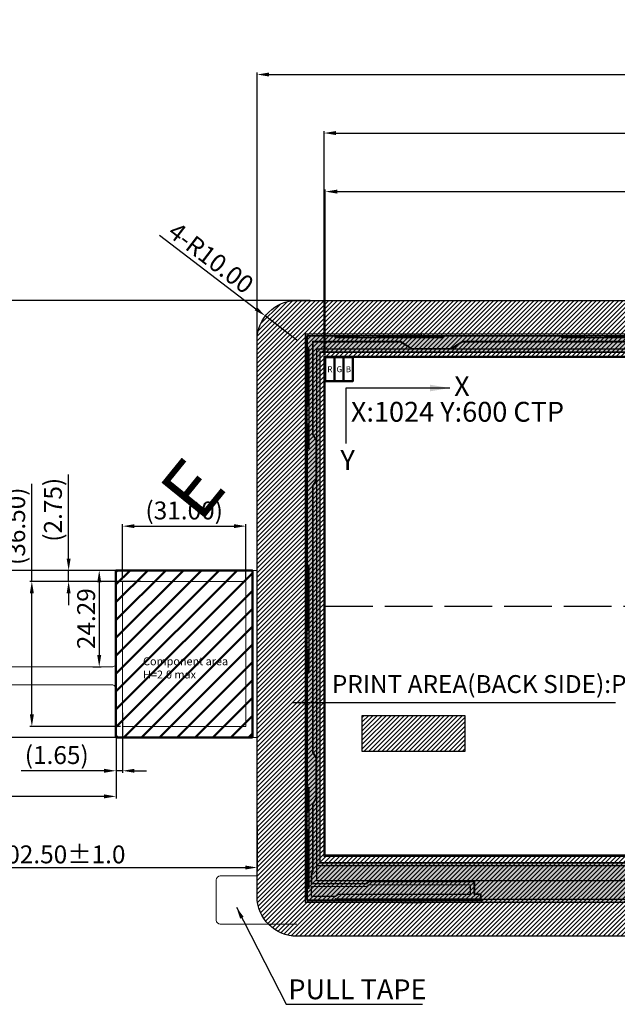
# Model space of a CAD drawing. Units: millimetres. Extents: x 10833 to 12142, y -3949 to -3319.
# Drawn here: x 10958 to 11108, y -3703 to -3456 of the extents above; entities that cross this region are included whole.
import ezdxf

# ---------------------------------------------------------------- set-up
doc = ezdxf.new("R2010")
doc.units = ezdxf.units.MM
doc.linetypes.add('ACAD_ISO02W100', pattern=[15, 12, -3])
for name, color, linetype in [('DIM', 3, 'Continuous'), ('FPC', 40, 'Continuous'), ('lcd', 6, 'Continuous'), ('LENS', 17, 'Continuous'), ('图框', 7, 'Continuous')]:
    doc.layers.add(name, color=color, linetype=linetype)
for name, color, linetype, lineweight in [('DIM（标注）', 3, 'Continuous', 15), ('RK TFT Outline', 163, 'Continuous', 0), ('TEXT', 2, 'Continuous', 15), ('標注', 3, 'Continuous', 15)]:
    doc.layers.add(name, color=color, linetype=linetype, lineweight=lineweight)
doc.styles.add('Arial', font='arial.ttf')
doc.styles.add('HXCW', font='arial.ttf')
doc.styles.add('RS', font='romans.shx', dxfattribs={"width": 0.95})
doc.styles.get("Standard").update_dxf_attribs({"font": 'arial.ttf', "height": 7})
doc.styles.add('宋体', font='txt')
doc.dimstyles.new('ISO-25', dxfattribs={"dimtxt": 7, "dimasz": 5, "dimexe": 1, "dimexo": 0.5, "dimtad": 0, "dimzin": 1, "dimdsep": 46, "dimtxsty": 'Standard', "dimcen": 2.5, "dimclrd": 256, "dimclre": 256, "dimclrt": 256, "dimadec": 0, "dimazin": 0, "dimtfac": 1, "dimtmove": 0, "dimatfit": 3, "dimfxl": 1, "dimlwd": -1, "dimlwe": -1, "dimarcsym": 0})
doc.dimstyles.new('ISO-25$0', dxfattribs={"dimtxt": 4.5, "dimasz": 3, "dimexe": 0.5, "dimexo": 0.5, "dimgap": 1, "dimtad": 1, "dimzin": 1, "dimdsep": 46, "dimtxsty": '宋体', "dimcen": 0.5, "dimclrd": 256, "dimclre": 256, "dimclrt": 256, "dimadec": 0, "dimazin": 0, "dimtp": 1.2, "dimtm": 1.2, "dimtfac": 1, "dimtmove": 0, "dimatfit": 3, "dimfxl": 1, "dimtolj": 1, "dimlwd": -1, "dimlwe": -1, "dimarcsym": 0})

# ---------------------------------------------------------------- blocks, each defined once
blk = doc.blocks.new('*D1')
at = {"layer": 'Defpoints', "color": 0}
for p in [(11014.41, -3583.02), (10983.41, -3596.91), (11014.41, -3596.91)]:
    blk.add_point(p, dxfattribs=at)
at = {"layer": 'DIM'}
for p, q in [((10983.41, -3596.41), (10983.41, -3582.52)), ((10986.41, -3583.02), (11011.41, -3583.02)), ((11014.41, -3596.41), (11014.41, -3582.52))]:
    blk.add_line(p, q, dxfattribs=at)
for points in [[(10986.41, -3582.52), (10986.41, -3583.52), (10983.41, -3583.02)], [(11011.41, -3582.52), (11011.41, -3583.52), (11014.41, -3583.02)]]:
    blk.add_solid(points, dxfattribs=at)
at = {"layer": 'DIM', "insert": (10998.91, -3579.07), "char_height": 4.5, "attachment_point": 5, "style": 'Arial'}
blk.add_mtext('\\A1;(31.00)', dxfattribs=at)
blk = doc.blocks.new('*D2')
at = {"layer": 'Defpoints', "color": 0}
for p in [(10983.41, -3596.91), (10960.59, -3633.41), (10983.41, -3633.41)]:
    blk.add_point(p, dxfattribs=at)
at = {"layer": 'DIM'}
for p, q in [((10960.59, -3596.91), (10960.59, -3572.39)), ((10982.91, -3596.91), (10960.09, -3596.91)), ((10960.59, -3630.41), (10960.59, -3599.91)), ((10982.91, -3633.41), (10960.09, -3633.41))]:
    blk.add_line(p, q, dxfattribs=at)
for points in [[(10960.09, -3599.91), (10961.09, -3599.91), (10960.59, -3596.91)], [(10960.09, -3630.41), (10961.09, -3630.41), (10960.59, -3633.41)]]:
    blk.add_solid(points, dxfattribs=at)
at = {"layer": 'DIM', "insert": (10956.64, -3583.04), "char_height": 4.5, "attachment_point": 5, "rotation": 90, "style": 'Arial'}
blk.add_mtext('\\A1;(36.50)', dxfattribs=at)
blk = doc.blocks.new('*D3')
at = {"layer": 'Defpoints', "color": 0}
for p in [(11257.12, -3498.84), (11034.4, -3540.52), (11257.12, -3540.52)]:
    blk.add_point(p, dxfattribs=at)
at = {"layer": 'DIM'}
for p, q in [((11034.4, -3540.02), (11034.4, -3498.34)), ((11037.4, -3498.84), (11254.12, -3498.84)), ((11257.12, -3540.02), (11257.12, -3498.34))]:
    blk.add_line(p, q, dxfattribs=at)
for points in [[(11037.4, -3498.34), (11037.4, -3499.34), (11034.4, -3498.84)], [(11254.12, -3498.34), (11254.12, -3499.34), (11257.12, -3498.84)]]:
    blk.add_solid(points, dxfattribs=at)
at = {"layer": 'DIM', "insert": (11145.76, -3494.89), "char_height": 4.5, "attachment_point": 5, "style": 'Arial'}
blk.add_mtext('\\A1;(222.72) LCD AA', dxfattribs=at)
blk = doc.blocks.new('*D4')
at = {"layer": 'Defpoints', "color": 0}
for p in [(11257.42, -3484.11), (11034.1, -3540.22), (11257.42, -3540.22)]:
    blk.add_point(p, dxfattribs=at)
at = {"layer": 'DIM'}
for p, q in [((11034.1, -3539.72), (11034.1, -3483.61)), ((11037.1, -3484.11), (11254.42, -3484.11)), ((11257.42, -3539.72), (11257.42, -3483.61))]:
    blk.add_line(p, q, dxfattribs=at)
for points in [[(11037.1, -3483.61), (11037.1, -3484.61), (11034.1, -3484.11)], [(11254.42, -3483.61), (11254.42, -3484.61), (11257.42, -3484.11)]]:
    blk.add_solid(points, dxfattribs=at)
at = {"layer": 'DIM', "insert": (11145.76, -3480.78), "char_height": 4.5, "attachment_point": 5, "style": 'Arial'}
blk.add_mtext('\\A1;223.32%%P0.2 LENS VA', dxfattribs=at)
blk = doc.blocks.new('*D5')
at = {"layer": 'Defpoints', "color": 0}
for p in [(11274.26, -3469.38), (11017.26, -3542.38), (11274.26, -3542.38)]:
    blk.add_point(p, dxfattribs=at)
at = {"layer": 'DIM'}
for p, q in [((11017.26, -3541.88), (11017.26, -3468.88)), ((11020.26, -3469.38), (11271.26, -3469.38)), ((11274.26, -3541.88), (11274.26, -3468.88))]:
    blk.add_line(p, q, dxfattribs=at)
for points in [[(11020.26, -3468.88), (11020.26, -3469.88), (11017.26, -3469.38)], [(11271.26, -3468.88), (11271.26, -3469.88), (11274.26, -3469.38)]]:
    blk.add_solid(points, dxfattribs=at)
at = {"layer": 'DIM', "insert": (11145.76, -3466.05), "char_height": 4.5, "attachment_point": 5, "style": 'Arial'}
blk.add_mtext('\\A1;*257.00%%P0.2 LENS OD', dxfattribs=at)
blk = doc.blocks.new('*D13')
at = {"layer": 'Defpoints', "color": 0}
for p in [(11019.32, -3530.13), (11027.26, -3536.21)]:
    blk.add_point(p, dxfattribs=at)
at = {"layer": 'DIM'}
for p, q in [((10992.74, -3509.77), (11016.94, -3528.31)), ((11027.26, -3536.21), (11019.32, -3530.13))]:
    blk.add_line(p, q, dxfattribs=at)
blk.add_solid([(11017.24, -3527.91), (11016.63, -3528.7), (11019.32, -3530.13)], dxfattribs=at)
at = {"layer": 'DIM', "insert": (11005.66, -3515.51), "char_height": 4.5, "attachment_point": 5, "rotation": 322.5373, "style": 'Arial'}
blk.add_mtext('\\A1;4-R10.00', dxfattribs=at)
blk = doc.blocks.new('*D14')
at = {"layer": 'Defpoints', "color": 0}
for p in [(10907.45, -3526.21), (11031.09, -3526.21), (10927.23, -3618.45)]:
    blk.add_point(p, dxfattribs=at)
at = {"layer": 'DIM'}
for p, q in [((11030.59, -3526.21), (10906.95, -3526.21)), ((10907.45, -3615.45), (10907.45, -3529.21)), ((10926.73, -3618.45), (10906.95, -3618.45))]:
    blk.add_line(p, q, dxfattribs=at)
for points in [[(10906.95, -3529.21), (10907.95, -3529.21), (10907.45, -3526.21)], [(10906.95, -3615.45), (10907.95, -3615.45), (10907.45, -3618.45)]]:
    blk.add_solid(points, dxfattribs=at)
at = {"layer": 'DIM', "insert": (10904.16, -3572.33), "char_height": 4.5, "attachment_point": 5, "rotation": 90, "style": 'Arial'}
blk.add_mtext('\\A1;*92.24%%P0.5', dxfattribs=at)
blk = doc.blocks.new('*D15')
at = {"layer": 'Defpoints', "color": 0}
for p in [(10914.76, -3620.7), (11017.26, -3657.82), (11017.26, -3668.91)]:
    blk.add_point(p, dxfattribs=at)
at = {"layer": 'DIM'}
for p, q in [((10914.76, -3621.2), (10914.76, -3669.41)), ((11017.26, -3658.32), (11017.26, -3669.41)), ((10917.76, -3668.91), (11014.26, -3668.91))]:
    blk.add_line(p, q, dxfattribs=at)
for points in [[(10917.76, -3668.41), (10917.76, -3669.41), (10914.76, -3668.91)], [(11014.26, -3668.41), (11014.26, -3669.41), (11017.26, -3668.91)]]:
    blk.add_solid(points, dxfattribs=at)
at = {"layer": 'DIM', "insert": (10966.01, -3665.61), "char_height": 4.5, "attachment_point": 5, "style": 'Arial'}
blk.add_mtext('\\A1;*102.50%%P1.0', dxfattribs=at)
blk = doc.blocks.new('*D16')
at = {"layer": 'Defpoints', "color": 0}
for p in [(10969.84, -3594.16), (10989.54, -3594.16), (10988.53, -3596.91)]:
    blk.add_point(p, dxfattribs=at)
at = {"layer": 'DIM'}
for p, q in [((10969.84, -3591.16), (10969.84, -3569.99)), ((10989.04, -3594.16), (10969.34, -3594.16)), ((10969.84, -3596.91), (10969.84, -3594.16)), ((10988.03, -3596.91), (10969.34, -3596.91)), ((10969.84, -3599.91), (10969.84, -3602.91))]:
    blk.add_line(p, q, dxfattribs=at)
for points in [[(10969.34, -3591.16), (10970.34, -3591.16), (10969.84, -3594.16)], [(10969.34, -3599.91), (10970.34, -3599.91), (10969.84, -3596.91)]]:
    blk.add_solid(points, dxfattribs=at)
at = {"layer": 'DIM', "insert": (10965.89, -3578.9), "char_height": 4.5, "attachment_point": 5, "rotation": 90, "style": 'Arial'}
blk.add_mtext('\\A1;(2.75)', dxfattribs=at)
blk = doc.blocks.new('*D17')
at = {"layer": 'Defpoints', "color": 0}
for p in [(10981.76, -3629.5), (10983.41, -3629.5), (10981.76, -3644.57)]:
    blk.add_point(p, dxfattribs=at)
at = {"layer": 'DIM'}
for p, q in [((10981.76, -3630), (10981.76, -3645.07)), ((10983.41, -3630), (10983.41, -3645.07)), ((10978.76, -3644.57), (10957.94, -3644.57)), ((10983.41, -3644.57), (10981.76, -3644.57)), ((10986.41, -3644.57), (10989.41, -3644.57))]:
    blk.add_line(p, q, dxfattribs=at)
for points in [[(10978.76, -3644.07), (10978.76, -3645.07), (10981.76, -3644.57)], [(10986.41, -3644.07), (10986.41, -3645.07), (10983.41, -3644.57)]]:
    blk.add_solid(points, dxfattribs=at)
at = {"layer": 'DIM', "insert": (10966.85, -3640.62), "char_height": 4.5, "attachment_point": 5, "style": 'Arial'}
blk.add_mtext('\\A1;(1.65)', dxfattribs=at)
blk = doc.blocks.new('*D18')
at = {"layer": 'Defpoints', "color": 0}
for p in [(10914.76, -3621.2), (10981.76, -3630), (10914.76, -3651.01)]:
    blk.add_point(p, dxfattribs=at)
at = {"layer": 'DIM'}
for p, q in [((10914.76, -3621.7), (10914.76, -3651.51)), ((10981.76, -3630.5), (10981.76, -3651.51)), ((10978.76, -3651.01), (10917.76, -3651.01))]:
    blk.add_line(p, q, dxfattribs=at)
for points in [[(10917.76, -3650.51), (10917.76, -3651.51), (10914.76, -3651.01)], [(10978.76, -3650.51), (10978.76, -3651.51), (10981.76, -3651.01)]]:
    blk.add_solid(points, dxfattribs=at)
at = {"layer": 'DIM', "insert": (10948.26, -3647.71), "char_height": 4.5, "attachment_point": 5, "style": 'Arial'}
blk.add_mtext('\\A1;67.00', dxfattribs=at)
blk = doc.blocks.new('*D19')
at = {"layer": 'Defpoints', "color": 0}
for p in [(10952.19, -3594.16), (10989.38, -3594.16), (10989.38, -3636.16)]:
    blk.add_point(p, dxfattribs=at)
at = {"layer": 'DIM'}
for p, q in [((10952.19, -3594.16), (10952.19, -3562.3)), ((10988.88, -3594.16), (10951.69, -3594.16)), ((10952.19, -3633.16), (10952.19, -3597.16)), ((10988.88, -3636.16), (10951.69, -3636.16))]:
    blk.add_line(p, q, dxfattribs=at)
for points in [[(10951.69, -3597.16), (10952.69, -3597.16), (10952.19, -3594.16)], [(10951.69, -3633.16), (10952.69, -3633.16), (10952.19, -3636.16)]]:
    blk.add_solid(points, dxfattribs=at)
at = {"layer": 'DIM', "insert": (10948.89, -3570.97), "char_height": 4.5, "attachment_point": 5, "rotation": 90, "style": 'Arial'}
blk.add_mtext('\\A1;42.00', dxfattribs=at)
blk = doc.blocks.new('*D20')
at = {"layer": 'Defpoints', "color": 0}
for p in [(10994.11, -3594.16), (10975.41, -3618.45), (10977.54, -3618.45)]:
    blk.add_point(p, dxfattribs=at)
at = {"layer": 'DIM'}
for p, q in [((10993.61, -3594.16), (10977.04, -3594.16)), ((10977.54, -3597.16), (10977.54, -3615.45)), ((10975.91, -3618.45), (10978.04, -3618.45))]:
    blk.add_line(p, q, dxfattribs=at)
for points in [[(10977.04, -3597.16), (10978.04, -3597.16), (10977.54, -3594.16)], [(10977.04, -3615.45), (10978.04, -3615.45), (10977.54, -3618.45)]]:
    blk.add_solid(points, dxfattribs=at)
at = {"layer": 'DIM', "insert": (10974.24, -3606.3), "char_height": 4.5, "attachment_point": 5, "rotation": 90, "style": 'Arial'}
blk.add_mtext('\\A1;24.29', dxfattribs=at)
blk = doc.blocks.new('A$C5D5B2502')
at = {"color": 3, "lineweight": 9, "extrusion": (0, 0, -1), "insert": (0.313, 2.205), "char_height": 2.2, "width": 1.7931, "attachment_point": 1, "text_direction": (0.707107, -0.707107, 0), "style": 'RS'}
blk.add_mtext('{\\fWingdings|b0|i0|c2|p2;\\C1;E}', dxfattribs=at)

msp = doc.modelspace()

# ---------------------------------------------------------------- hatches: boundary and pattern name
at = {"layer": 'FPC', "linetype": 'ByBlock', "lineweight": 50}
h = msp.add_hatch(dxfattribs=at)
h.set_pattern_fill('ANSI31', color=2, style=0)
h.paths.add_polyline_path([(10981.756, -3594.159), (11016.056, -3594.159), (11016.056, -3636.161), (10981.756, -3636.161)])
at = {"layer": 'LENS'}
h = msp.add_hatch(dxfattribs=at)
h.set_pattern_fill('ANSI31', color=256, scale=0.25, style=0)
h.paths.add_polyline_path([(11034.096, -3540.222), (11257.416, -3540.222), (11257.416, -3666.102), (11034.096, -3666.102)], flags=16)
edge = h.paths.add_edge_path()
edge.add_line((11027.256, -3526.212), (11264.256, -3526.212))
edge.add_arc((11264.256, -3536.212), 10, 0, 90, ccw=False)
edge.add_line((11274.256, -3536.212), (11274.256, -3676.212))
edge.add_arc((11264.256, -3676.212), 10, -90, 0, ccw=False)
edge.add_line((11264.256, -3686.212), (11027.256, -3686.212))
edge.add_arc((11027.256, -3676.212), 10, 180, 270, ccw=False)
edge.add_line((11017.256, -3676.212), (11017.256, -3536.212))
edge.add_arc((11027.256, -3536.212), 10, 90, 180, ccw=False)
h = msp.add_hatch(dxfattribs=at)
h.set_pattern_fill('ANSI31', color=256, scale=0.25, style=0)
h.paths.add_polyline_path([(11043.706, -3630.653), (11069.512, -3630.653), (11069.512, -3639.707), (11043.706, -3639.707)])
at = {"layer": 'TEXT'}
h = msp.add_hatch(dxfattribs=at)
h.set_pattern_fill('ANSI33', color=8, scale=0.25, style=0)
h.paths.add_polyline_path([(11032.996, -3539.122), (11259.516, -3539.122), (11259.516, -3667.802), (11032.996, -3667.802)], flags=16)
h.paths.add_polyline_path([(11264.426, -3677.692), (11029.366, -3677.692), (11029.366, -3534.632), (11264.426, -3534.632)])

# ---------------------------------------------------------------- linework, layer by layer
at = {"color": 144, "linetype": 'ByBlock'}
for p, q in [((11030.096, -3535.062), (11263.696, -3535.062)), ((11030.996, -3535.162), (11030.996, -3535.062)), ((11031.296, -3535.162), (11031.296, -3535.062)), ((11037.146, -3535.362), (11037.146, -3535.062)), ((11037.446, -3535.362), (11037.446, -3535.062)), ((11053.496, -3534.612), (11058.496, -3534.612)), ((11053.496, -3535.062), (11053.496, -3534.612)), ((11058.496, -3534.612), (11058.496, -3535.062)), ((11063.696, -3535.362), (11063.696, -3535.062)), ((11094.196, -3535.362), (11094.196, -3535.062)), ((11029.796, -3676.962), (11029.796, -3535.362)), ((11036.796, -3535.362), (11042.746, -3535.362)), ((11047.746, -3535.362), (11064.146, -3535.362)), ((11093.846, -3535.362), (11099.646, -3535.362)), ((11104.646, -3535.362), (11120.996, -3535.362)), ((11030.096, -3552.662), (11030.096, -3538.312)), ((11029.796, -3541.962), (11029.346, -3541.962)), ((11029.346, -3541.962), (11029.346, -3546.962)), ((11029.346, -3546.962), (11029.796, -3546.962)), ((11030.096, -3563.512), (11030.096, -3557.662)), ((11030.096, -3609.162), (11030.096, -3592.812)), ((11029.796, -3598.462), (11029.346, -3598.462)), ((11029.346, -3598.462), (11029.346, -3603.462)), ((11029.346, -3603.462), (11029.796, -3603.462)), ((11030.096, -3619.912), (11030.096, -3614.162)), ((11030.096, -3654.662), (11030.096, -3648.662)), ((11030.096, -3674.162), (11030.096, -3659.662)), ((11029.796, -3665.362), (11029.346, -3665.362)), ((11029.346, -3665.362), (11029.346, -3670.362)), ((11029.346, -3670.362), (11029.796, -3670.362)), ((11073.428, -3677.262), (11030.096, -3677.262)), ((11030.996, -3677.262), (11030.996, -3677.162)), ((11042.746, -3676.962), (11036.796, -3676.962)), ((11037.146, -3677.262), (11037.146, -3676.962)), ((11073.428, -3676.962), (11047.746, -3676.962)), ((11053.496, -3677.262), (11053.496, -3677.712)), ((11053.496, -3677.712), (11058.496, -3677.712)), ((11058.496, -3677.712), (11058.496, -3677.262)), ((11220.396, -3676.962), (11073.646, -3676.962)), ((11108.328, -3676.962), (11073.646, -3676.962)), ((11074.041, -3677.015), (11073.652, -3677.21))]:
    msp.add_line(p, q, dxfattribs=at)
at = {"linetype": 'ByBlock'}
for p, q in [((11030.196, -3535.162), (11036.796, -3535.162)), ((11036.796, -3535.162), (11036.796, -3535.562)), ((11042.746, -3535.562), (11042.746, -3535.162)), ((11042.746, -3535.162), (11047.746, -3535.162)), ((11047.746, -3535.162), (11047.746, -3535.562)), ((11064.146, -3535.162), (11093.846, -3535.162)), ((11064.146, -3535.562), (11064.146, -3535.162)), ((11093.846, -3535.162), (11093.846, -3535.562)), ((11099.646, -3535.562), (11099.646, -3535.162)), ((11099.646, -3535.162), (11104.646, -3535.162)), ((11104.646, -3535.162), (11104.646, -3535.562)), ((11029.896, -3538.312), (11029.896, -3535.462)), ((11031.196, -3536.512), (11053.39, -3536.512)), ((11031.196, -3536.512), (11031.196, -3559.99)), ((11031.296, -3536.612), (11031.296, -3559.96)), ((11031.296, -3536.612), (11053.361, -3536.612)), ((11036.796, -3535.562), (11064.146, -3535.562)), ((11053.361, -3536.612), (11056.167, -3538.422)), ((11053.39, -3536.512), (11056.196, -3538.322)), ((11069.003, -3536.512), (11066.196, -3538.322)), ((11069.032, -3536.612), (11066.226, -3538.422)), ((11069.003, -3536.512), (11139.09, -3536.512)), ((11069.032, -3536.612), (11139.061, -3536.612)), ((11093.846, -3535.562), (11120.996, -3535.562)), ((11030.296, -3538.312), (11029.896, -3538.312)), ((11029.896, -3538.312), (11030.296, -3538.312)), ((11030.296, -3538.312), (11030.296, -3563.512)), ((11056.167, -3538.422), (11066.226, -3538.422)), ((11056.196, -3538.322), (11066.196, -3538.322)), ((11029.846, -3557.662), (11029.846, -3552.662)), ((11029.846, -3552.662), (11030.296, -3552.662)), ((11030.296, -3557.662), (11029.846, -3557.662)), ((11031.196, -3559.99), (11032.146, -3561.462)), ((11031.296, -3559.96), (11032.246, -3561.433)), ((11032.146, -3571.462), (11032.146, -3561.462)), ((11032.246, -3571.492), (11032.246, -3561.433)), ((11029.896, -3592.812), (11029.896, -3563.512)), ((11030.296, -3563.512), (11029.896, -3563.512)), ((11031.196, -3572.935), (11032.146, -3571.462)), ((11031.296, -3572.965), (11032.246, -3571.492)), ((11031.196, -3572.935), (11031.196, -3639.99)), ((11031.296, -3572.965), (11031.296, -3639.96)), ((11029.896, -3592.812), (11030.296, -3592.812)), ((11030.296, -3592.812), (11030.296, -3619.912)), ((11029.846, -3614.162), (11029.846, -3609.162)), ((11029.846, -3609.162), (11030.296, -3609.162)), ((11030.296, -3614.162), (11029.846, -3614.162)), ((11029.896, -3648.662), (11029.896, -3619.912)), ((11030.296, -3619.912), (11029.896, -3619.912)), ((11031.196, -3639.99), (11032.146, -3641.462)), ((11031.296, -3639.96), (11032.246, -3641.433)), ((11032.146, -3651.462), (11032.146, -3641.462)), ((11032.246, -3651.492), (11032.246, -3641.433)), ((11029.896, -3648.662), (11030.296, -3648.662)), ((11030.296, -3648.662), (11030.296, -3674.162)), ((11031.196, -3652.935), (11032.146, -3651.462)), ((11031.296, -3652.965), (11032.246, -3651.492)), ((11031.196, -3652.935), (11031.196, -3669.948)), ((11031.296, -3652.965), (11031.296, -3669.973)), ((11029.846, -3659.662), (11029.846, -3654.662)), ((11029.846, -3654.662), (11030.296, -3654.662)), ((11030.296, -3659.662), (11029.846, -3659.662)), ((11030.896, -3670.512), (11031.196, -3669.948)), ((11030.896, -3673.002), (11030.896, -3670.512)), ((11030.996, -3670.537), (11031.296, -3669.973)), ((11030.996, -3672.902), (11030.996, -3670.537)), ((11030.896, -3676.112), (11030.896, -3673.702)), ((11070.896, -3675.712), (11070.896, -3673.312)), ((11071.896, -3675.712), (11071.896, -3672.512)), ((11071.996, -3675.612), (11071.996, -3672.402)), ((11029.896, -3676.862), (11029.896, -3674.162)), ((11030.296, -3674.162), (11029.896, -3674.162)), ((11030.896, -3676.112), (11036.946, -3676.112)), ((11036.946, -3676.112), (11037.563, -3675.712)), ((11070.896, -3675.712), (11037.563, -3675.712)), ((11073.546, -3675.712), (11071.896, -3675.712)), ((11073.646, -3675.612), (11071.996, -3675.612)), ((11073.346, -3676.562), (11073.346, -3676.462)), ((11073.546, -3676.262), (11073.546, -3675.712)), ((11073.646, -3676.962), (11073.646, -3675.612)), ((11036.596, -3677.162), (11030.196, -3677.162)), ((11036.996, -3676.762), (11073.146, -3676.762)), ((11042.746, -3676.762), (11042.746, -3677.162)), ((11042.746, -3677.162), (11047.746, -3677.162)), ((11047.746, -3677.162), (11047.746, -3676.762))]:
    msp.add_line(p, q, dxfattribs=at)
at = {"linetype": 'ByBlock', "lineweight": 5}
for p, q in [((11044.89, -3673.002), (11030.896, -3673.002)), ((11030.896, -3673.702), (11044.895, -3673.702)), ((11044.848, -3672.902), (11030.996, -3672.902)), ((11045.348, -3672.402), (11044.848, -3672.902)), ((11045.39, -3672.502), (11044.89, -3673.002)), ((11044.895, -3673.702), (11045.295, -3673.302)), ((11045.295, -3673.302), (11070.896, -3673.302)), ((11045.348, -3672.402), (11071.996, -3672.402)), ((11045.39, -3672.502), (11071.896, -3672.502))]:
    msp.add_line(p, q, dxfattribs=at)
at = {"color": 144, "linetype": 'ByBlock'}
for centre, radius, start, end in [((11030.096, -3535.362), 0.3, 90, 180), ((11030.096, -3676.962), 0.3, 180, 270), ((11073.428, -3676.462), 0.5, 270, 296.56505), ((11073.428, -3676.762), 0.5, 270, 296.56505), ((11074.264, -3677.462), 0.5, 90, 116.56505)]:
    msp.add_arc(centre, radius, start, end, dxfattribs=at)
at = {"linetype": 'ByBlock'}
for centre, radius, start, end in [((11030.196, -3535.462), 0.3, 90, 180), ((11073.546, -3676.462), 0.2, 90, 180), ((11030.196, -3676.862), 0.3, 180, 270), ((11036.596, -3676.962), 0.2, 270, 0), ((11036.996, -3676.962), 0.2, 90, 180), ((11073.146, -3676.562), 0.2, 270, 0)]:
    msp.add_arc(centre, radius, start, end, dxfattribs=at)
at = {"layer": 'DIM', "color": 1, "linetype": 'ACAD_ISO02W100'}
msp.add_line((11034.396, -3603.162), (11257.116, -3603.162), dxfattribs=at)
at = {"layer": 'DIM', "color": 4}
for points in [[(11032.296, -3538.422), (11261.956, -3538.422), (11261.956, -3672.302), (11032.296, -3672.302)], [(11032.296, -3538.422), (11260.216, -3538.422), (11260.216, -3668.502), (11032.296, -3668.502)], [(11034.396, -3540.522), (11257.116, -3540.522), (11257.116, -3665.802), (11034.396, -3665.802)]]:
    msp.add_lwpolyline(points, close=True, dxfattribs=at)
at = {"layer": 'DIM', "color": 2, "linetype": 'ByBlock', "lineweight": 50}
msp.add_lwpolyline([(10981.756, -3594.159), (11016.056, -3594.159), (11016.056, -3636.161), (10981.756, -3636.161)], close=True, dxfattribs=at)
at = {"layer": 'DIM（标注）'}
for p, q in [((11029.916, -3534.662), (11029.155, -3534.662)), ((11029.396, -3535.123), (11029.396, -3534.404)), ((11007.995, -3671.029), (11017.256, -3671.029)), ((11006.995, -3682.162), (11006.995, -3672.029)), ((11027.256, -3683.162), (11007.995, -3683.162))]:
    msp.add_line(p, q, dxfattribs=at)
for centre, start, end in [((11007.995, -3672.029), 90, 180), ((11007.995, -3682.162), 180, 270)]:
    msp.add_arc(centre, 1, start, end, dxfattribs=at)
at = {"layer": 'lcd', "color": 2}
msp.add_lwpolyline([(11033.096, -3539.222), (11259.416, -3539.222), (11259.416, -3667.702), (11033.096, -3667.702)], close=True, dxfattribs=at)
at = {"layer": 'lcd', "color": 1, "linetype": 'ByBlock', "lineweight": 50}
msp.add_lwpolyline([(11034.396, -3540.522), (11036.703, -3540.522), (11036.703, -3546.543), (11034.396, -3546.543)], close=True, dxfattribs=at)
at = {"layer": 'lcd', "color": 3, "linetype": 'ByBlock', "lineweight": 50}
msp.add_lwpolyline([(11036.703, -3540.522), (11039.011, -3540.522), (11039.011, -3546.543), (11036.703, -3546.543)], close=True, dxfattribs=at)
at = {"layer": 'lcd', "color": 5, "linetype": 'ByBlock', "lineweight": 50}
msp.add_lwpolyline([(11039.011, -3540.522), (11041.318, -3540.522), (11041.318, -3546.543), (11039.011, -3546.543)], close=True, dxfattribs=at)
at = {"layer": 'LENS'}
msp.add_lwpolyline([(11027.256, -3526.212), (11264.256, -3526.212, -0.4142136), (11274.256, -3536.212), (11274.256, -3676.212, -0.4142136), (11264.256, -3686.212), (11027.256, -3686.212, -0.4142136), (11017.256, -3676.212), (11017.256, -3536.212, -0.4142136)], format="xyb", close=True, dxfattribs=at)
for points in [[(11034.096, -3540.222), (11257.416, -3540.222), (11257.416, -3666.102), (11034.096, -3666.102)], [(11043.706, -3630.653), (11069.512, -3630.653), (11069.512, -3639.707), (11043.706, -3639.707)]]:
    msp.add_lwpolyline(points, close=True, dxfattribs=at)
at = {"layer": 'RK TFT Outline', "linetype": 'ByBlock', "lineweight": 0}
msp.add_lwpolyline([(11264.396, -3677.362, -0.4142136), (11264.096, -3677.662), (11029.696, -3677.662, -0.4142136), (11029.396, -3677.362), (11029.396, -3534.962, -0.4142136), (11029.696, -3534.662), (11264.096, -3534.662, -0.4142136), (11264.396, -3534.962)], format="xyb", close=True, dxfattribs=at)
at = {"layer": 'TEXT', "color": 8}
for points in [[(11264.426, -3677.692), (11029.366, -3677.692), (11029.366, -3534.632), (11264.426, -3534.632)], [(11032.996, -3539.122), (11259.516, -3539.122), (11259.516, -3667.802), (11032.996, -3667.802)]]:
    msp.add_lwpolyline(points, close=True, dxfattribs=at)
at = {"layer": '標注', "color": 2}
msp.add_lwpolyline([(11017.256, -3636.161), (10982.756, -3636.161, -0.4142136), (10981.756, -3635.161), (10981.756, -3623.95, 0.4142136), (10980.756, -3622.95), (10914.956, -3622.95, -0.4142136), (10914.756, -3622.75), (10914.756, -3618.65, -0.4142136), (10914.956, -3618.45), (10980.756, -3618.45, 0.4142136), (10981.756, -3617.45), (10981.756, -3595.159, -0.4142136), (10982.756, -3594.159), (11017.256, -3594.159)], format="xyb", dxfattribs=at)
msp.add_lwpolyline([(11016.056, -3636.161), (11016.056, -3594.159)], dxfattribs=at)
at = {"layer": '標注', "color": 1}
msp.add_lwpolyline([(10983.406, -3633.409), (10983.406, -3596.909), (11014.406, -3596.909), (11014.406, -3633.409)], close=True, dxfattribs=at)

# ---------------------------------------------------------------- block references
at = {"layer": '图框', "extrusion": (0, 0, -1), "xscale": 6.364757128507668, "yscale": 6.364757128506881, "zscale": -6.364757128504408, "rotation": 174.0641566785932}
msp.add_blockref('A$C5D5B2502', (-10988.552, -3559.818), dxfattribs=at)

# ---------------------------------------------------------------- texts
at = {"color": 2, "char_height": 5, "width": 68.43881, "attachment_point": 1, "style": 'Arial'}
for s, insert in [('X', (11066.822, -3545.284)), ('X:1024 Y:600 CTP', (11040.845, -3551.742)), ('Y', (11038.219, -3563.878))]:
    msp.add_mtext(s, dxfattribs=dict(at, insert=insert))
at = {"layer": 'DIM', "color": 1, "insert": (10988.564, -3616.018), "char_height": 2, "width": 36.14072, "attachment_point": 1, "style": 'Arial'}
msp.add_mtext('{\\fArial|b0|i0|c134|p32;Compon\\fArial|b0|i0|c0|p32;e\\fArial|b0|i0|c134|p32;nt area\\fArial|b0|i0|c186|p32;\\PH=2.0 max}', dxfattribs=at)
at = {"layer": 'DIM', "color": 0, "insert": (11036.063, -3620.497), "char_height": 4.5, "width": 159.6902, "attachment_point": 1, "style": 'Arial'}
msp.add_mtext('PRINT AREA(BACK SIDE):PANTONE BLACK C', dxfattribs=at)
at = {"layer": 'DIM（标注）', "lineweight": 0, "insert": (11025.119, -3697.048, 0), "char_height": 5, "width": 58.44601, "attachment_point": 1, "style": 'HXCW'}
msp.add_mtext('PULL TAPE', dxfattribs=at)
at = {"layer": 'lcd', "color": 1, "linetype": 'ByBlock', "lineweight": 50, "insert": (11034.922, -3542.782), "char_height": 1.5, "width": 0.44776, "attachment_point": 1, "style": 'Arial'}
msp.add_mtext('R', dxfattribs=at)
at = {"layer": 'lcd', "color": 3, "linetype": 'ByBlock', "lineweight": 50, "insert": (11037.23, -3542.782), "char_height": 1.5, "width": 0.44776, "attachment_point": 1, "style": 'Arial'}
msp.add_mtext('G', dxfattribs=at)
at = {"layer": 'lcd', "color": 5, "linetype": 'ByBlock', "lineweight": 50, "insert": (11039.537, -3542.782), "char_height": 1.5, "width": 0.44776, "attachment_point": 1, "style": 'Arial'}
msp.add_mtext('B', dxfattribs=at)

# ---------------------------------------------------------------- dimensions: what is measured, and where the dimension line sits
at = {"layer": 'DIM', "color": 0}
for base, p1, p2, text, picture, middle in [((11274.256, -3469.383), (11017.256, -3542.377), (11274.256, -3542.377), '*<>%%P0.2 LENS OD', '*D5', (11145.756, -3466.054)), ((11257.416, -3484.11), (11034.096, -3540.222), (11257.416, -3540.222), '<>%%P0.2 LENS VA', '*D4', (11145.756, -3480.782)), ((11257.116, -3498.841), (11034.396, -3540.522), (11257.116, -3540.522), '(<>) LCD AA', '*D3', (11145.756, -3494.891)), ((11014.406, -3583.018), (10983.406, -3596.909), (11014.406, -3596.909), '(<>)', '*D1', (10998.906, -3579.068)), ((11017.256, -3668.912), (10914.756, -3620.7), (11017.256, -3657.819), '*<>%%P1.0', '*D15', (10966.006, -3665.614)), ((10981.756, -3644.571), (10983.406, -3629.504), (10981.756, -3629.504), '(<>)', '*D17', (10966.849, -3640.621))]:
    dim = msp.add_linear_dim(base=base, p1=p1, p2=p2, text=text, dimstyle='ISO-25$0', override={"dimtxsty": 'Arial', "dimfxl": 0.2}, dxfattribs=at)
    dim.commit()
    dim.dimension.update_dxf_attribs({"geometry": picture, "text_midpoint": middle})
dim = msp.add_radius_dim(center=(11027.256, -3536.212), mpoint=(11019.319, -3530.13), text='4-<>', dimstyle='ISO-25', override={"dimtxt": 4.5, "dimasz": 3, "dimexe": 0.5, "dimgap": 1, "dimtad": 1, "dimtxsty": 'Arial', "dimcen": 0.5, "dimtp": 1.2, "dimtm": 1.2, "dimfxl": 0.2, "dimtolj": 1}, dxfattribs=at)
dim.commit()
dim.dimension.update_dxf_attribs({"geometry": '*D13', "text_midpoint": (11005.656, -3515.506)})
dim = msp.add_linear_dim(base=(10907.454, -3526.212), p1=(10927.231, -3618.45), p2=(11031.093, -3526.212), angle=90, text='*<>%%P0.5', dimstyle='ISO-25$0', override={"dimtxsty": 'Arial', "dimfxl": 0.2}, dxfattribs=at)
dim.commit()
dim.dimension.update_dxf_attribs({"geometry": '*D14', "text_midpoint": (10904.157, -3572.331)})
for base, p1, p2, picture, middle in [((10952.188, -3594.159), (10989.381, -3636.161), (10989.381, -3594.159), '*D19', (10952.188, -3570.972)), ((10977.539, -3618.45), (10994.105, -3594.159), (10975.41, -3618.45), '*D20', (10977.539, -3606.304))]:
    dim = msp.add_linear_dim(base=base, p1=p1, p2=p2, angle=90, dimstyle='ISO-25$0', override={"dimtxsty": 'Arial', "dimfxl": 0.2}, dxfattribs=at)
    dim.commit()
    dim.dimension.update_dxf_attribs({"geometry": picture, "text_midpoint": middle, "dimtype": 160})
for base, p1, p2, picture, middle in [((10960.586, -3633.409), (10983.406, -3596.909), (10983.406, -3633.409), '*D2', (10960.586, -3583.042)), ((10969.837, -3594.159), (10988.533, -3596.909), (10989.537, -3594.159), '*D16', (10969.837, -3578.901))]:
    dim = msp.add_linear_dim(base=base, p1=p1, p2=p2, angle=90, text='(<>)', dimstyle='ISO-25$0', override={"dimtxsty": 'Arial', "dimfxl": 0.2}, dxfattribs=at)
    dim.commit()
    dim.dimension.update_dxf_attribs({"geometry": picture, "text_midpoint": middle, "dimtype": 160})
dim = msp.add_linear_dim(base=(10914.756, -3651.01), p1=(10981.756, -3630.004), p2=(10914.756, -3621.2), dimstyle='ISO-25$0', override={"dimtxsty": 'Arial', "dimfxl": 0.2}, dxfattribs=at)
dim.commit()
dim.dimension.update_dxf_attribs({"geometry": '*D18', "text_midpoint": (10948.256, -3647.712)})

# ---------------------------------------------------------------- leaders
for points, override in [([(11065.768, -3548.265), (11039.61, -3548.265), (11039.61, -3562.251)], {"dimgap": 0.625, "dimtad": 0, "dimtxsty": 'Arial', "dimfxl": 0.2}), ([(11026.116, -3627.422), (11107.403, -3627.422)], {"dimgap": 0.625, "dimtad": 0, "dimtxsty": 'Arial', "dimfxl": 0.2}), ([(11012.052, -3678.885, 0), (11024.605, -3703.33, 0), (11058.839, -3703.33, 0)], {"dimtxt": 4.5, "dimasz": 3, "dimexe": 0.5, "dimgap": 1, "dimtad": 1, "dimtxsty": 'Arial', "dimcen": 0.5, "dimtp": 1.2, "dimtm": 1.2, "dimfxl": 0.2, "dimtolj": 1})]:
    msp.add_leader(points, dimstyle='ISO-25', override=override, dxfattribs=at)

doc.saveas('drawing.dxf')
